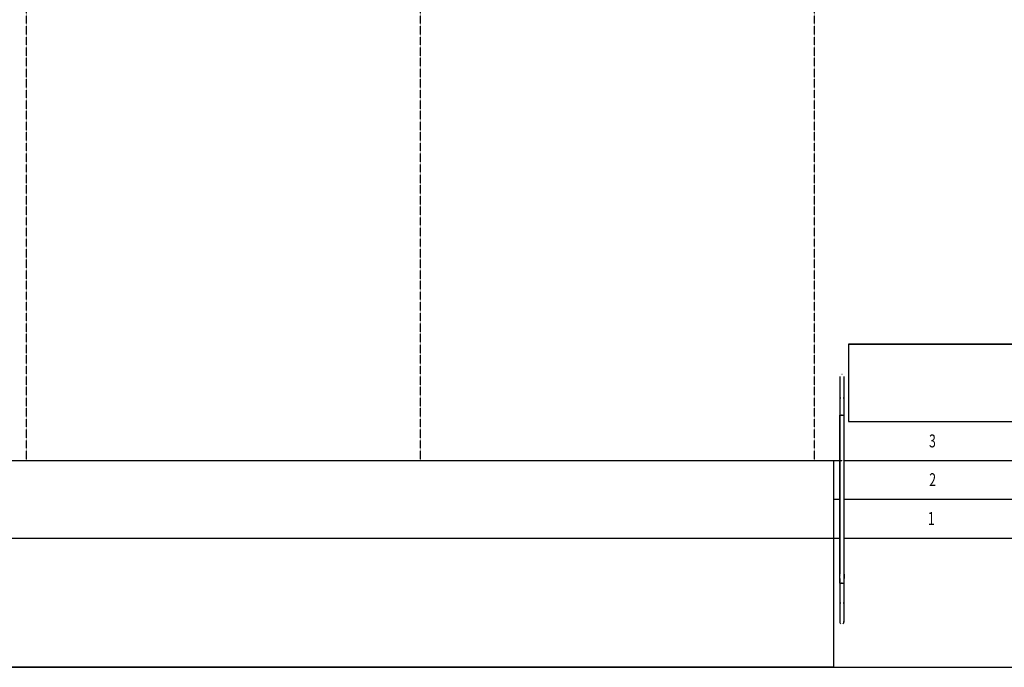
# Model space of a CAD drawing. Extents: x -12918 to 94749, y -46877 to 36667.
# Drawn here: x 26730 to 34353, y -1600 to 3409 of the extents above; entities that cross this region are included whole.
import ezdxf

# ---------------------------------------------------------------- set-up
doc = ezdxf.new("R2010")
doc.units = 0
doc.linetypes.add('X-2791-F$0$EDG-1DOT-2', pattern=[5, 2, -1.4, 0.2, -1.4])
for name, color, linetype in [('X-2791-F$0$A-FLOR-1', 11, 'CONTINUOUS'), ('X-2791-F$0$A-FLOR-HRAL-1', 11, 'CONTINUOUS'), ('X-2791-F$0$A-GENM', 11, 'CONTINUOUS'), ('X-2791-F$0$S-GRID-1', 133, 'X-2791-F$0$EDG-1DOT-2'), ('X-2791-F$0$S-STRS-1', 11, 'CONTINUOUS'), ('X-2791-F$0$S-STRS-ANNO', 11, 'CONTINUOUS'), ('X-XREF', 7, 'CONTINUOUS')]:
    doc.layers.add(name, color=color, linetype=linetype)
doc.styles.add('X-2791-F$0$EDG', font='edg.shx', dxfattribs={"width": 0.9})

# ---------------------------------------------------------------- blocks, each defined once
blk = doc.blocks.new('X-2791-F')
at = {"layer": 'X-2791-F$0$A-FLOR-1'}
for p, q in [((20479.7, 0), (33030.2, 0)), ((33030.2, 0), (33030.2, -1600)), ((33030.2, 0), (33080.6, 0)), ((33111.7, 0), (36085.9, 0)), ((20530.2, -600), (33030.2, -600)), ((14580.2, -1597.9), (37723.5, -1597.9)), ((33030.2, -1600), (20530.2, -1600))]:
    blk.add_line(p, q, dxfattribs=at)
at = {"layer": 'X-2791-F$0$A-FLOR-HRAL-1'}
for p, q in [((33080.2, 650), (33080.2, 650)), ((33080.2, 650), (33080.2, 649.8)), ((33080.2, 649.8), (33080.2, 649.6)), ((33080.2, 649.6), (33080.2, 649.4)), ((33080.2, 649.4), (33080.2, 649)), ((33080.2, 649), (33080.2, 648.6)), ((33080.2, 648.6), (33080.2, 648.1)), ((33080.2, 648.1), (33080.2, 647.5)), ((33080.2, 647.5), (33080.2, 646.8)), ((33080.2, 646.8), (33080.2, 646.1)), ((33080.2, 646.1), (33080.2, 645.2)), ((33080.2, 645.2), (33080.2, 644.3)), ((33080.2, 644.3), (33080.2, 643.4)), ((33080.2, 643.4), (33080.2, 642.4)), ((33080.2, 642.4), (33080.2, 641.3)), ((33080.2, 641.3), (33080.2, 640.1)), ((33080.2, 640.1), (33080.2, 638.9)), ((33080.2, 638.9), (33080.2, 637.6)), ((33080.2, 637.6), (33080.2, 636.2)), ((33080.2, 636.2), (33080.2, 634.8)), ((33080.2, 634.8), (33080.2, 633.4)), ((33080.2, 633.4), (33080.2, 631.9)), ((33080.2, 631.9), (33080.2, 630.3)), ((33080.2, 630.3), (33080.2, 628.7)), ((33080.2, 628.7), (33080.2, 627)), ((33080.2, 627), (33080.2, 625.3)), ((33080.2, 625.3), (33080.2, 623.6)), ((33080.2, 623.6), (33080.2, 621.8)), ((33080.2, 621.8), (33080.2, 620)), ((33080.2, 620), (33080.2, 618.1)), ((33080.2, 618.1), (33080.2, 616.2)), ((33080.2, 616.2), (33080.2, 614.3)), ((33080.2, 614.3), (33080.2, 612.4)), ((33080.2, 612.4), (33080.2, 610.5)), ((33080.2, 610.5), (33080.2, 608.5)), ((33094.2, 668.4), (33096.2, 668.4)), ((33096.2, 668.4), (33099.1, 668.3)), ((33112.2, 649.9), (33112.2, 650)), ((33112.2, 650), (33112.2, 650)), ((33112.2, 649.8), (33112.2, 649.9)), ((33112.2, 649.6), (33112.2, 649.8)), ((33112.2, 649.3), (33112.2, 649.6)), ((33112.2, 648.9), (33112.2, 649.3)), ((33112.2, 648.4), (33112.2, 648.9)), ((33112.2, 647.9), (33112.2, 648.4)), ((33112.2, 647.3), (33112.2, 647.9)), ((33112.2, 646.6), (33112.2, 647.3)), ((33112.2, 645.8), (33112.2, 646.6)), ((33112.2, 645), (33112.2, 645.8)), ((33112.2, 644.1), (33112.2, 645)), ((33112.2, 643.1), (33112.2, 644.1)), ((33112.2, 642.1), (33112.2, 643.1)), ((33112.2, 641), (33112.2, 642.1)), ((33112.2, 639.8), (33112.2, 641)), ((33112.2, 638.5), (33112.2, 639.8)), ((33112.2, 637.2), (33112.2, 638.5)), ((33112.2, 635.9), (33112.2, 637.2)), ((33112.2, 634.4), (33112.2, 635.9)), ((33112.2, 633), (33112.2, 634.4)), ((33112.2, 631.4), (33112.2, 633)), ((33112.2, 629.9), (33112.2, 631.4)), ((33112.2, 628.2), (33112.2, 629.9)), ((33112.2, 626.6), (33112.2, 628.2)), ((33112.2, 624.8), (33112.2, 626.6)), ((33112.2, 623.1), (33112.2, 624.8)), ((33112.2, 621.3), (33112.2, 623.1)), ((33112.2, 619.5), (33112.2, 621.3)), ((33112.2, 617.6), (33112.2, 619.5)), ((33112.2, 615.7), (33112.2, 617.6)), ((33112.2, 613.8), (33112.2, 615.7)), ((33112.2, 611.9), (33112.2, 613.8)), ((33112.2, 609.9), (33112.2, 611.9)), ((33112.2, 608), (33112.2, 609.9)), ((33080.2, 608.5), (33080.2, 606.5)), ((33080.2, 606.5), (33080.2, 604.5)), ((33080.2, 604.5), (33080.2, 602.5)), ((33080.2, 602.5), (33080.2, 600.5)), ((33080.2, 600.5), (33080.2, 600)), ((33080.2, 600), (33080.2, 350)), ((33112.2, 606), (33112.2, 608)), ((33112.2, 604), (33112.2, 606)), ((33112.2, 602), (33112.2, 604)), ((33112.2, 600), (33112.2, 602)), ((33112.2, 350), (33112.2, 600)), ((33088.7, 482.4), (33085.6, 482.4)), ((33109.3, 482.4), (33106.7, 482.4)), ((33080.2, 350), (33080.2, 300)), ((33080.2, 350), (33112.2, 350)), ((33080.2, 13.2), (33080.2, 350)), ((33093.8, 350), (33098.5, 350)), ((33096.2, 350), (33093.8, 350)), ((33098.5, 350), (33096.2, 350)), ((33112.2, 300), (33112.2, 350)), ((33112.2, 13.2), (33112.2, 350)), ((33080.2, 300), (33080.2, 13.2)), ((33112.2, 13.2), (33112.2, 300)), ((33080.2, 13.2), (33080.2, 11.8)), ((33080.2, -11.5), (33080.2, 13.2)), ((33080.2, 11.8), (33080.2, 10.5)), ((33080.2, 10.5), (33080.2, 9.1)), ((33080.2, 9.1), (33080.2, 7.8)), ((33080.2, 7.8), (33080.2, 6.4)), ((33080.2, 6.4), (33080.2, 5.1)), ((33080.2, 5.1), (33080.2, 3.8)), ((33080.2, 3.8), (33080.2, 2.5)), ((33080.2, 2.5), (33080.2, 1.2)), ((33080.2, 1.2), (33080.2, -0.1)), ((33112.2, 12), (33112.2, 13.2)), ((33112.2, -11.5), (33112.2, 13.2)), ((33112.2, 10.6), (33112.2, 12)), ((33112.2, 9.3), (33112.2, 10.6)), ((33112.2, 7.9), (33112.2, 9.3)), ((33112.2, 6.6), (33112.2, 7.9)), ((33112.2, 5.2), (33112.2, 6.6)), ((33112.2, 3.9), (33112.2, 5.2)), ((33112.2, 2.6), (33112.2, 3.9)), ((33112.2, 1.3), (33112.2, 2.6)), ((33112.2, 0.1), (33112.2, 1.3)), ((33112.2, -1.2), (33112.2, 0.1)), ((33080.2, -0.1), (33080.2, -1.3)), ((33080.2, -1.3), (33080.2, -2.5)), ((33080.2, -2.5), (33080.2, -3.6)), ((33080.2, -3.6), (33080.2, -592.1)), ((33080.2, -888.5), (33080.2, -11.5)), ((33112.2, -2.4), (33112.2, -1.2)), ((33112.2, -3.6), (33112.2, -2.4)), ((33112.2, -592.1), (33112.2, -3.6)), ((33112.2, -888.5), (33112.2, -11.5)), ((33080.2, -592.1), (33080.2, -880.6)), ((33112.2, -880.6), (33112.2, -592.1)), ((33083.4, -894), (33079.6, -892.7)), ((33080.2, -882.7), (33080.2, -880.6)), ((33080.2, -885.1), (33080.2, -882.7)), ((33080.2, -887.5), (33080.2, -885.1)), ((33080.2, -889.9), (33080.2, -887.5)), ((33080.2, -913.2), (33080.2, -888.5)), ((33080.2, -892.4), (33080.2, -889.9)), ((33080.2, -894.9), (33080.2, -892.4)), ((33080.2, -897.5), (33080.2, -894.9)), ((33080.2, -900.1), (33080.2, -897.5)), ((33080.2, -902.7), (33080.2, -900.1)), ((33080.2, -905.3), (33080.2, -902.7)), ((33080.2, -907.9), (33080.2, -905.3)), ((33080.2, -910.5), (33080.2, -907.9)), ((33080.2, -913.2), (33080.2, -910.5)), ((33080.2, -913.2), (33080.2, -950)), ((33080.2, -950), (33080.2, -913.2)), ((33112.2, -880.6), (33112.2, -883)), ((33112.2, -883), (33112.2, -885.3)), ((33112.2, -885.3), (33112.2, -887.8)), ((33112.2, -887.8), (33112.2, -890.2)), ((33112.2, -913.2), (33112.2, -888.5)), ((33112.2, -890.2), (33112.2, -892.7)), ((33112.2, -892.7), (33112.2, -895.2)), ((33112.2, -895.2), (33112.2, -897.8)), ((33112.2, -897.8), (33112.2, -900.4)), ((33112.2, -900.4), (33112.2, -903)), ((33112.2, -903), (33112.2, -905.6)), ((33112.2, -905.6), (33112.2, -908.2)), ((33112.2, -908.2), (33112.2, -910.8)), ((33112.2, -910.8), (33112.2, -913.2)), ((33112.2, -950), (33112.2, -913.2)), ((33112.2, -950), (33112.2, -913.2)), ((33080.2, -950), (33080.2, -1200)), ((33080.2, -950), (33112.2, -950)), ((33098.5, -950), (33093.8, -950)), ((33093.8, -950), (33096.2, -950)), ((33096.2, -950), (33098.5, -950)), ((33112.2, -1200), (33112.2, -950)), ((33088.8, -1105.1), (33085.7, -1105.1)), ((33109.3, -1105.1), (33106.8, -1105.1)), ((33080.2, -1200), (33080.2, -1202)), ((33080.2, -1202), (33080.2, -1204)), ((33080.2, -1204), (33080.2, -1206)), ((33080.2, -1206), (33080.2, -1208)), ((33080.2, -1208), (33080.2, -1209.9)), ((33080.2, -1209.9), (33080.2, -1211.9)), ((33080.2, -1211.9), (33080.2, -1213.8)), ((33080.2, -1213.8), (33080.2, -1215.7)), ((33080.2, -1215.7), (33080.2, -1217.6)), ((33080.2, -1217.6), (33080.2, -1219.5)), ((33080.2, -1219.5), (33080.2, -1221.3)), ((33112.2, -1200.5), (33112.2, -1200)), ((33112.2, -1202.5), (33112.2, -1200.5)), ((33112.2, -1204.5), (33112.2, -1202.5)), ((33112.2, -1206.5), (33112.2, -1204.5)), ((33112.2, -1208.5), (33112.2, -1206.5)), ((33112.2, -1210.5), (33112.2, -1208.5)), ((33112.2, -1212.4), (33112.2, -1210.5)), ((33112.2, -1214.3), (33112.2, -1212.4)), ((33112.2, -1216.2), (33112.2, -1214.3)), ((33112.2, -1218.1), (33112.2, -1216.2)), ((33112.2, -1220), (33112.2, -1218.1)), ((33080.2, -1221.3), (33080.2, -1223.1)), ((33080.2, -1223.1), (33080.2, -1224.8)), ((33080.2, -1224.8), (33080.2, -1226.6)), ((33080.2, -1226.6), (33080.2, -1228.2)), ((33080.2, -1228.2), (33080.2, -1229.9)), ((33080.2, -1229.9), (33080.2, -1231.4)), ((33080.2, -1231.4), (33080.2, -1233)), ((33080.2, -1233), (33080.2, -1234.4)), ((33080.2, -1234.4), (33080.2, -1235.9)), ((33080.2, -1235.9), (33080.2, -1237.2)), ((33080.2, -1237.2), (33080.2, -1238.5)), ((33080.2, -1238.5), (33080.2, -1239.8)), ((33080.2, -1239.8), (33080.2, -1241)), ((33080.2, -1241), (33080.2, -1242.1)), ((33080.2, -1242.1), (33080.2, -1243.1)), ((33080.2, -1243.1), (33080.2, -1244.1)), ((33080.2, -1244.1), (33080.2, -1245)), ((33080.2, -1245), (33080.2, -1245.8)), ((33080.2, -1245.8), (33080.2, -1246.6)), ((33080.2, -1246.6), (33080.2, -1247.3)), ((33080.2, -1247.3), (33080.2, -1247.9)), ((33080.2, -1247.9), (33080.2, -1248.4)), ((33080.2, -1248.4), (33080.2, -1248.9)), ((33080.2, -1248.9), (33080.2, -1249.3)), ((33080.2, -1249.3), (33080.2, -1249.6)), ((33080.2, -1249.6), (33080.2, -1249.8)), ((33080.2, -1249.8), (33080.2, -1249.9)), ((33080.2, -1249.9), (33080.2, -1250)), ((33080.2, -1250), (33080.2, -1250)), ((33112.2, -1221.8), (33112.2, -1220)), ((33112.2, -1223.6), (33112.2, -1221.8)), ((33112.2, -1225.3), (33112.2, -1223.6)), ((33112.2, -1227), (33112.2, -1225.3)), ((33112.2, -1228.7), (33112.2, -1227)), ((33112.2, -1230.3), (33112.2, -1228.7)), ((33112.2, -1231.9), (33112.2, -1230.3)), ((33112.2, -1233.4), (33112.2, -1231.9)), ((33112.2, -1234.8), (33112.2, -1233.4)), ((33112.2, -1236.2), (33112.2, -1234.8)), ((33112.2, -1237.6), (33112.2, -1236.2)), ((33112.2, -1238.9), (33112.2, -1237.6)), ((33112.2, -1240.1), (33112.2, -1238.9)), ((33112.2, -1241.3), (33112.2, -1240.1)), ((33112.2, -1242.4), (33112.2, -1241.3)), ((33112.2, -1243.4), (33112.2, -1242.4)), ((33112.2, -1244.3), (33112.2, -1243.4)), ((33112.2, -1245.2), (33112.2, -1244.3)), ((33112.2, -1246.1), (33112.2, -1245.2)), ((33112.2, -1246.8), (33112.2, -1246.1)), ((33112.2, -1247.5), (33112.2, -1246.8)), ((33112.2, -1248.1), (33112.2, -1247.5)), ((33112.2, -1248.6), (33112.2, -1248.1)), ((33112.2, -1249), (33112.2, -1248.6)), ((33112.2, -1249.4), (33112.2, -1249)), ((33112.2, -1249.6), (33112.2, -1249.4)), ((33112.2, -1249.8), (33112.2, -1249.6)), ((33112.2, -1250), (33112.2, -1249.8)), ((33112.2, -1250), (33112.2, -1250))]:
    blk.add_line(p, q, dxfattribs=at)
for start, end in [(169.25073, 210), (225, 240), (300, 10.92716)]:
    blk.add_arc((33096.2, -1250), 16, start, end, dxfattribs=at)
at = {"layer": 'X-2791-F$0$A-GENM'}
for p, q in [((33146, 900.4), (36046, 900.4)), ((33146, 900.4), (33146, 900.3)), ((36046, 900.3), (33146, 900.3)), ((33146, 900.3), (33146, 300.3)), ((33146, 300.3), (36046, 300.3))]:
    blk.add_line(p, q, dxfattribs=at)
at = {"layer": 'X-2791-F$0$S-GRID-1'}
for p, q in [((26780.2, 29258.2), (26780.2, 0)), ((29830.2, 29258.2), (29830.2, 0)), ((32880.2, 29258.2), (32880.2, 0)), ((-1817.9, 0), (74700.2, 0))]:
    blk.add_line(p, q, dxfattribs=at)
at = {"layer": 'X-2791-F$0$S-STRS-1'}
for p, q in [((33030.2, 0), (33080.6, 0)), ((33111.7, 0), (36085.9, 0)), ((33030.2, -300), (33080.2, -300)), ((33112.2, -300), (36085.5, -300)), ((33030.2, -600), (33080.2, -600)), ((33112.2, -600), (36085.5, -600))]:
    blk.add_line(p, q, dxfattribs=at)
at = {"layer": 'X-2791-F$0$S-STRS-ANNO', "style": 'X-2791-F$0$EDG', "width": 0.7}
for s, p in [('3', (33770.2, 101.3)), ('2', (33771.9, -198.7)), ('1', (33760.8, -498.7))]:
    blk.add_text(s, height=100, dxfattribs=at).set_placement(p)

msp = doc.modelspace()

# ---------------------------------------------------------------- block references
at = {"layer": 'X-XREF'}
msp.add_blockref('X-2791-F', (0, 0), dxfattribs=at)

doc.saveas('drawing.dxf')
